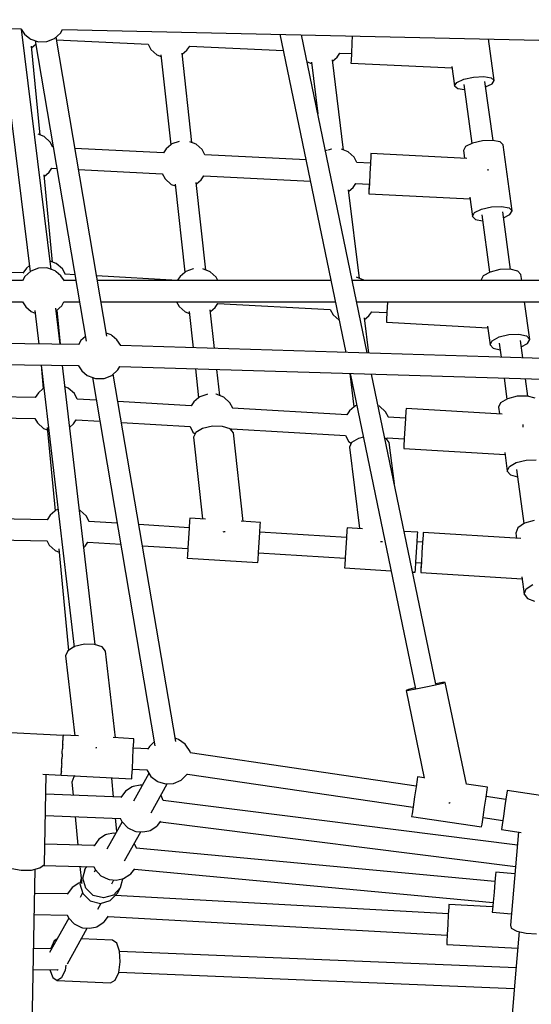
# Model space of a CAD drawing. Units: millimetres. Extents: x -4474 to 26671, y 606 to 30861.
# Drawn here: x 5282 to 5716, y 10389 to 11223 of the extents above; entities that cross this region are included whole.
import ezdxf

# ---------------------------------------------------------------- set-up
doc = ezdxf.new("R2010")
doc.units = ezdxf.units.MM
doc.layers.add('PV-9C79', color=7, linetype='Continuous')
doc.styles.get("Standard").update_dxf_attribs({"font": 'arial.ttf'})
doc.dimstyles.new('Kopia Kopia ISO-25 moduły', dxfattribs={"dimtxt": 300, "dimasz": 210, "dimexe": 1.25, "dimexo": 0.625, "dimgap": 80, "dimtad": 1, "dimdec": 1, "dimlfac": 0.001, "dimtxsty": 'Standard', "dimblk": 'OBLIQUE', "dimcen": 2.5, "dimse1": 1, "dimse2": 1, "dimadec": 0, "dimazin": 0, "dimtfac": 1, "dimtdec": 1, "dimtmove": 0, "dimatfit": 3, "dimfxl": 1, "dimtfillclr": 256, "dimarcsym": 0})

# ---------------------------------------------------------------- blocks, each defined once
blk = doc.blocks.new('1131')
blk.add_arc((4831.01, 14500.19), 7050, 28.862889, 241.137111)
at = {"layer": 'PV-9C79'}
for p, q in [((4847.9, 11219.56), (5283.78, 11215.74)), ((5265.75, 11215.89), (5291.4, 11009.81)), ((5283.65, 11215.74), (5283.78, 11215.51)), ((5283.78, 11215.51), (5286.64, 11211.29)), ((5309.22, 11011.75), (5283.88, 11215.36)), ((5286.64, 11211.29), (5291.1, 11207.46)), ((5291.1, 11207.46), (5291.9, 11206.96)), ((5305.58, 11204.95), (5312, 11207.48)), ((5312, 11207.48), (5317.16, 11212.07)), ((5356.36, 10955.12), (5313.28, 11208.62)), ((5317.16, 11212.07), (5318.84, 11215.21)), ((5318.83, 11215.21), (5741.97, 11205.81)), ((5503.17, 11211.11), (5559, 10941.54)), ((5577.17, 10940.98), (5521.31, 11210.71)), ((5564.46, 11209.75), (5564.18, 11203.58)), ((5291.9, 11206.96), (5298.31, 11204.76)), ((5299.86, 11125.67), (5292.6, 11200.94)), ((5292.7, 11199.84), (5296.09, 11202.75)), ((5295.59, 11205.69), (5338.88, 10950.97)), ((5298.31, 11204.76), (5305.11, 11204.93)), ((5305.11, 11204.93), (5305.58, 11204.95)), ((5313.67, 11206.31), (5391.5, 11202.7)), ((5391.36, 11202.71), (5393.71, 11198.32)), ((5424.23, 11197.54), (5426.62, 11201.08)), ((5426.48, 11201.08), (5506.01, 11197.4)), ((5564.18, 11203.58), (5563.78, 11195.08)), ((5684.9, 11171.99), (5680.08, 11207.18)), ((5393.71, 11198.32), (5398.87, 11193.73)), ((5398.87, 11193.73), (5402.35, 11192.36)), ((5402.22, 11193.59), (5410.59, 11117.53)), ((5428.5, 11119.29), (5420.16, 11195.07)), ((5420.26, 11194.13), (5424.23, 11197.54)), ((5547.81, 11188.42), (5551.56, 11191.64)), ((5551.56, 11191.64), (5553.96, 11195.18)), ((5553.81, 11195.19), (5563.75, 11194.73)), ((5563.73, 11194.73), (5563.47, 11188.87)), ((5563.78, 11195.08), (5563.49, 11188.87)), ((5526.01, 11188.01), (5526.2, 11187.84)), ((5526.2, 11187.84), (5529.93, 11186.37)), ((5529.79, 11187.47), (5535.22, 11143.57)), ((5557.14, 11112.92), (5547.69, 11189.41)), ((5563.49, 11188.87), (5563.37, 11186.59)), ((5563.47, 11188.87), (5563.37, 11186.59)), ((5563.37, 11186.59), (5649.13, 11182.62)), ((5648.98, 11183.73), (5651.21, 11167.38)), ((5659.03, 11172.93), (5667.36, 11174.76)), ((5667.36, 11174.76), (5675.88, 11175.24)), ((5675.88, 11175.24), (5682.29, 11174.22)), ((5682.29, 11174.22), (5684.9, 11171.99)), ((5651.21, 11167.38), (5653.12, 11170.23)), ((5651.21, 11167.38), (5653.82, 11165.15)), ((5653.12, 11170.23), (5659.03, 11172.93)), ((5659.11, 11168.67), (5665.96, 11118.59)), ((5683.8, 11121.03), (5676.95, 11171.09)), ((5677.55, 11166.66), (5682.99, 11169.15)), ((5682.99, 11169.15), (5684.9, 11171.99)), ((5653.82, 11165.15), (5659.72, 11164.22)), ((5303.1, 11124.39), (5298.1, 11126.36)), ((5308.25, 11119.8), (5303.1, 11124.39)), ((5310.65, 11115.34), (5308.25, 11119.8)), ((5410.48, 11117.45), (5406.63, 11114.12)), ((5411.55, 11118.27), (5410.48, 11117.45)), ((5417.67, 11120.34), (5411.55, 11118.27)), ((5417.79, 11120.37), (5417.67, 11120.34)), ((5431.98, 11117.92), (5426.64, 11120.03)), ((5437.14, 11113.33), (5431.98, 11117.92)), ((5660.56, 11115.88), (5658.69, 11112.7)), ((5666.44, 11118.82), (5660.56, 11115.88)), ((5674.75, 11120.74), (5666.44, 11118.82)), ((5683.28, 11121.13), (5674.75, 11120.74)), ((5689.73, 11119.87), (5683.28, 11121.13)), ((5692.38, 11117.31), (5689.73, 11119.87)), ((5700.03, 11061.42), (5692.38, 11117.31)), ((5310.95, 11115.32), (5310.49, 11115.35)), ((5404.29, 11110.64), (5329.29, 11114.4)), ((5406.63, 11114.12), (5404.28, 11110.64)), ((5439.54, 11108.87), (5437.14, 11113.33)), ((5525.24, 11104.56), (5439.37, 11108.88)), ((5543.31, 11112.77), (5541.71, 11112.23)), ((5546.55, 11113.87), (5544.07, 11113.03)), ((5546.64, 11113.89), (5546.55, 11113.87)), ((5560.87, 11111.45), (5555.39, 11113.61)), ((5566.02, 11106.86), (5560.87, 11111.45)), ((5580.09, 11107.69), (5579.79, 11101.83)), ((5580.11, 11107.69), (5579.8, 11101.47)), ((5580.21, 11109.96), (5580.09, 11107.69)), ((5580.21, 11109.96), (5580.11, 11107.69)), ((5661.49, 11105.88), (5580.21, 11109.96)), ((5658.69, 11112.7), (5659.61, 11105.98)), ((5568.42, 11102.4), (5566.02, 11106.86)), ((5579.81, 11101.82), (5568.25, 11102.4)), ((5579.8, 11101.47), (5579.38, 11092.98)), ((5310.24, 11018.09), (5303.12, 11091.89)), ((5303.24, 11090.58), (5307.43, 11094.18)), ((5307.43, 11094.18), (5309.79, 11097.66)), ((5309.79, 11097.65), (5313.99, 11097.44)), ((5332.33, 11096.52), (5403.4, 11092.95)), ((5403.38, 11093.01), (5405.8, 11088.49)), ((5436.31, 11087.71), (5438.67, 11091.19)), ((5438.67, 11091.18), (5528.95, 11086.65)), ((5579.38, 11092.98), (5578.95, 11084.49)), ((5679.64, 11095.62), (5679.68, 11096.46)), ((5679.68, 11096.46), (5679.69, 11096.66)), ((5405.8, 11088.49), (5410.96, 11083.9)), ((5410.96, 11083.9), (5414.44, 11082.53)), ((5414.27, 11084.06), (5422.49, 11009.37)), ((5440.4, 11011.13), (5432.22, 11085.44)), ((5432.35, 11084.3), (5436.31, 11087.71)), ((5565.2, 11081.23), (5567.56, 11084.72)), ((5567.55, 11084.71), (5578.92, 11084.14)), ((5578.9, 11084.14), (5578.62, 11078.28)), ((5578.95, 11084.49), (5578.63, 11078.28)), ((5570.57, 11004.17), (5561.3, 11079.2)), ((5561.45, 11078.02), (5565.2, 11081.23)), ((5578.63, 11078.28), (5578.51, 11076)), ((5578.62, 11078.28), (5578.51, 11076)), ((5578.51, 11076), (5664.3, 11071.7)), ((5664.13, 11072.95), (5666.34, 11056.81)), ((5666.34, 11056.81), (5668.21, 11059.98)), ((5668.21, 11059.98), (5674.08, 11062.93)), ((5674.08, 11062.93), (5682.4, 11064.85)), ((5674.24, 11058.12), (5680.91, 11009.37)), ((5682.4, 11064.85), (5690.93, 11065.23)), ((5690.93, 11065.23), (5697.38, 11063.98)), ((5698.74, 11011.81), (5692.07, 11060.53)), ((5692.76, 11055.54), (5698.16, 11058.24)), ((5697.38, 11063.98), (5700.03, 11061.42)), ((5698.16, 11058.24), (5700.03, 11061.42)), ((5666.34, 11056.81), (5668.99, 11054.25)), ((5668.99, 11054.25), (5674.92, 11053.1)), ((5313.48, 11016.82), (5308.34, 11018.84)), ((5318.63, 11012.23), (5313.48, 11016.82)), ((5285.41, 11008.99), (5202.93, 11010.29)), ((5288.12, 11013.01), (5285.23, 11008.73)), ((5291.97, 11010.32), (5286.82, 11005.74)), ((5290.72, 11015.26), (5288.12, 11013.01)), ((5298.4, 11012.86), (5291.97, 11010.32)), ((5305.31, 11013.04), (5298.4, 11012.86)), ((5306.29, 11012.74), (5305.31, 11013.04)), ((5312.41, 11010.68), (5306.29, 11012.74)), ((5313.47, 11009.85), (5312.41, 11010.68)), ((5317.33, 11006.52), (5313.47, 11009.85)), ((5321.18, 11007.47), (5318.63, 11012.23)), ((5329.32, 11007.24), (5321.07, 11007.69)), ((5422.39, 11009.29), (5418.53, 11005.95)), ((5423.45, 11010.11), (5422.39, 11009.29)), ((5429.57, 11012.18), (5423.45, 11010.11)), ((5429.85, 11012.26), (5429.57, 11012.18)), ((5443.89, 11009.76), (5437.74, 11012.18)), ((5449.04, 11005.17), (5443.89, 11009.76)), ((5681.38, 11009.62), (5675.53, 11006.44)), ((5689.68, 11011.63), (5681.38, 11009.62)), ((5698.22, 11011.93), (5689.68, 11011.63)), ((5704.71, 11010.43), (5698.22, 11011.93)), ((5707.4, 11007.55), (5704.71, 11010.43)), ((5708.11, 11002.32), (5707.4, 11007.55)), ((5284.98, 11002.32), (4892.16, 11002.32)), ((5286.82, 11005.74), (5284.86, 11002.09)), ((5320.37, 11002.01), (5317.33, 11006.52)), ((5330.16, 11002.32), (5320.16, 11002.32)), ((5416.23, 11002.54), (5347.67, 11006.25)), ((5546.42, 11002.32), (5348.34, 11002.32)), ((5418.53, 11005.95), (5416.12, 11002.38)), ((5450.58, 11002.32), (5449.04, 11005.17)), ((5784.99, 11002.32), (5564.47, 11002.32)), ((5574.3, 11002.7), (5567.97, 11005.2)), ((5574.73, 11002.32), (5574.3, 11002.7)), ((5675.53, 11006.44), (5673.71, 11002.94)), ((5673.71, 11002.94), (5673.8, 11002.32)), ((4891.95, 10984.32), (5284.85, 10984.32)), ((5284.79, 10984.32), (5287.64, 10980.11)), ((5318.15, 10980.89), (5319.99, 10984.32)), ((5319.95, 10984.32), (5333.22, 10984.32)), ((5351.4, 10984.32), (5550.14, 10984.32)), ((5415.56, 10984.32), (5417.71, 10980.33)), ((5448.22, 10979.54), (5450.53, 10982.96)), ((5450.39, 10982.97), (5545.82, 10977.8)), ((5568.2, 10984.32), (5784.86, 10984.32)), ((5594.36, 10984.04), (5593.9, 10975.55)), ((5594.37, 10984.32), (5594.36, 10984.04)), ((5714.93, 10952.54), (5710.58, 10984.32)), ((5287.64, 10980.11), (5292.09, 10976.29)), ((5292.09, 10976.29), (5292.9, 10975.79)), ((5292.9, 10975.79), (5295.57, 10974.86)), ((5295.31, 10977.09), (5298.64, 10948.55)), ((5316.78, 10948.33), (5313.2, 10979.1)), ((5313.47, 10976.73), (5318.15, 10980.89)), ((5316.97, 10948.33), (5314.17, 10977.34)), ((5417.71, 10980.33), (5422.86, 10975.74)), ((5422.86, 10975.74), (5426.35, 10974.36)), ((5426.14, 10976.2), (5429.52, 10945.49)), ((5447.69, 10944.93), (5444.11, 10977.48)), ((5444.26, 10976.14), (5448.22, 10979.54)), ((5545.68, 10977.81), (5548.12, 10973.27)), ((5578.63, 10972.49), (5580.95, 10975.9)), ((5580.8, 10975.91), (5593.87, 10975.2)), ((5593.85, 10975.2), (5593.54, 10969.34)), ((5593.9, 10975.55), (5593.56, 10969.34)), ((5548.12, 10973.27), (5553.27, 10968.68)), ((5553.27, 10968.68), (5553.39, 10968.63)), ((5578.38, 10940.94), (5574.71, 10970.65)), ((5574.88, 10969.27), (5578.63, 10972.49)), ((5593.56, 10969.34), (5593.42, 10967.06)), ((5593.54, 10969.34), (5593.42, 10967.06)), ((5593.42, 10967.06), (5679.26, 10962.42)), ((5359.93, 10956.39), (5355.91, 10957.74)), ((5679.07, 10963.81), (5681.24, 10947.93)), ((5332.56, 10948.14), (4848.89, 10953.92)), ((5334.33, 10951.45), (5332.4, 10947.85)), ((5338.22, 10954.9), (5334.33, 10951.45)), ((5360.99, 10955.56), (5359.93, 10956.39)), ((5364.85, 10952.23), (5360.99, 10955.56)), ((5368.13, 10947.36), (5364.85, 10952.23)), ((5681.24, 10947.93), (5683.06, 10951.43)), ((5683.06, 10951.43), (5688.91, 10954.61)), ((5688.91, 10954.61), (5697.21, 10956.61)), ((5689.13, 10949.27), (5690.74, 10937.52)), ((5697.21, 10956.61), (5705.75, 10956.91)), ((5705.75, 10956.91), (5712.23, 10955.42)), ((5708.98, 10936.96), (5706.97, 10951.68)), ((5707.73, 10946.11), (5713.11, 10949.04)), ((5712.23, 10955.42), (5714.93, 10952.54)), ((5713.11, 10949.04), (5714.93, 10952.54)), ((5833.72, 10933.15), (5367.84, 10947.37)), ((5368.13, 10947.36), (5368.13, 10947.36)), ((5681.24, 10947.93), (5683.93, 10945.05)), ((5683.93, 10945.05), (5689.9, 10943.67)), ((4848.32, 10936.11), (5332.25, 10930.33)), ((5300.59, 10930.71), (5302.5, 10910.9)), ((5300.71, 10930.7), (5328.52, 10691.8)), ((5346.4, 10693.88), (5318.86, 10930.49)), ((5332.12, 10930.33), (5332.3, 10930.04)), ((5332.3, 10930.04), (5335.16, 10925.82)), ((5335.16, 10925.82), (5339.61, 10921.99)), ((5360.52, 10922.01), (5365.67, 10926.6)), ((5365.67, 10926.6), (5367.29, 10929.61)), ((5367.27, 10929.61), (5832.9, 10915.4)), ((5431.49, 10927.65), (5434.19, 10903.06)), ((5452.1, 10904.83), (5449.65, 10927.1)), ((5339.61, 10921.99), (5340.42, 10921.5)), ((5340.42, 10921.5), (5346.83, 10919.29)), ((5344.11, 10920.22), (5397.17, 10607.98)), ((5346.83, 10919.29), (5353.62, 10919.46)), ((5353.62, 10919.46), (5354.09, 10919.48)), ((5354.09, 10919.48), (5360.52, 10922.01)), ((5414.73, 10611.63), (5361.79, 10923.15)), ((5562.38, 10923.66), (5565.89, 10895.23)), ((5562.71, 10923.65), (5618.05, 10656.45)), ((5635.33, 10660.17), (5580.88, 10923.09)), ((5693.18, 10919.67), (5695.61, 10901.92)), ((5713.44, 10904.36), (5711.42, 10919.11)), ((5298.32, 10907.31), (5295.62, 10903.3)), ((5302.17, 10910.64), (5298.32, 10907.31)), ((5302.98, 10911.26), (5302.17, 10910.64)), ((5323.67, 10911.11), (5320.99, 10912.17)), ((5328.83, 10906.53), (5323.67, 10911.11)), ((5295.62, 10903.3), (5210.47, 10904.74)), ((5331.31, 10901.9), (5328.83, 10906.53)), ((5347.38, 10900.97), (5331.13, 10901.91)), ((5427.98, 10896.29), (5365.74, 10899.91)), ((5430.23, 10899.65), (5427.97, 10896.29)), ((5434.09, 10902.98), (5430.23, 10899.65)), ((5435.15, 10903.81), (5434.09, 10902.98)), ((5441.27, 10905.87), (5435.15, 10903.81)), ((5441.72, 10906.01), (5441.27, 10905.87)), ((5449.17, 10905.99), (5448.7, 10906)), ((5455.59, 10903.45), (5449.17, 10905.99)), ((5460.74, 10898.87), (5455.59, 10903.45)), ((5463.22, 10894.25), (5460.74, 10898.87)), ((5690.26, 10898.78), (5688.49, 10894.96)), ((5696.08, 10902.2), (5690.26, 10898.78)), ((5704.37, 10904.29), (5696.08, 10902.2)), ((5712.92, 10904.5), (5704.37, 10904.29)), ((5719.44, 10902.77), (5712.92, 10904.5)), ((5559.89, 10888.63), (5463.04, 10894.26)), ((5562.15, 10891.99), (5559.88, 10888.63)), ((5566.01, 10895.32), (5562.15, 10891.99)), ((5567.07, 10896.15), (5566.01, 10895.32)), ((5568.32, 10896.57), (5567.07, 10896.15)), ((5587.5, 10895.8), (5586.45, 10896.21)), ((5592.66, 10891.21), (5587.5, 10895.8)), ((5595.14, 10886.59), (5592.66, 10891.21)), ((5609.92, 10891.62), (5609.57, 10885.75)), ((5609.94, 10891.62), (5609.58, 10885.41)), ((5610.06, 10893.9), (5609.92, 10891.62)), ((5610.06, 10893.9), (5609.94, 10891.62)), ((5691.56, 10889.16), (5610.06, 10893.9)), ((5688.49, 10894.96), (5689.26, 10889.3)), ((5210.4, 10886.94), (5295.44, 10885.5)), ((5295.41, 10885.55), (5297.49, 10881.68)), ((5328, 10880.9), (5330.29, 10884.27)), ((5330.28, 10884.25), (5350.42, 10883.08)), ((5368.78, 10882.02), (5426.93, 10878.64)), ((5609.59, 10885.75), (5594.96, 10886.6)), ((5609.58, 10885.41), (5609.09, 10876.92)), ((5297.49, 10881.68), (5302.65, 10877.09)), ((5302.65, 10877.09), (5305.89, 10875.81)), ((5305.7, 10877.76), (5312.5, 10807.25)), ((5324.94, 10878.26), (5328, 10880.9)), ((5426.9, 10878.7), (5429.41, 10874.02)), ((5429.41, 10874.02), (5431.18, 10872.45)), ((5437.57, 10876.94), (5431.69, 10873.53)), ((5445.91, 10878.86), (5437.57, 10876.94)), ((5454.47, 10878.8), (5445.91, 10878.86)), ((5460.95, 10876.75), (5454.47, 10878.8)), ((5463.63, 10873.28), (5460.95, 10876.75)), ((5461.67, 10875.82), (5462.2, 10876.61)), ((5462.19, 10876.6), (5558.84, 10870.99)), ((5609.09, 10876.92), (5608.59, 10868.44)), ((5709.33, 10878.23), (5709.41, 10879.61)), ((5709.41, 10879.61), (5709.45, 10880.28)), ((5431.69, 10873.53), (5429.83, 10869.56)), ((5429.83, 10869.56), (5437.44, 10800.4)), ((5471.88, 10798.27), (5463.63, 10873.28)), ((5558.81, 10871.04), (5561.32, 10866.36)), ((5561.32, 10866.36), (5563.56, 10864.37)), ((5569.7, 10868.49), (5563.86, 10865.02)), ((5573.92, 10869.52), (5569.7, 10868.49)), ((5593.08, 10868.63), (5592.1, 10868.92)), ((5595.8, 10865.22), (5593.08, 10868.63)), ((5593.52, 10868.07), (5594.12, 10868.95)), ((5594.11, 10868.94), (5608.56, 10868.1)), ((5608.55, 10868.1), (5608.21, 10862.23)), ((5608.59, 10868.44), (5608.23, 10862.23)), ((5563.86, 10865.02), (5562.05, 10861.05)), ((5562.05, 10861.05), (5570.56, 10792.15)), ((5600.13, 10830.15), (5595.8, 10865.22)), ((5608.23, 10862.23), (5608.09, 10859.95)), ((5608.21, 10862.23), (5608.09, 10859.95)), ((5608.09, 10859.95), (5693.96, 10854.97)), ((5693.75, 10856.51), (5695.88, 10840.93)), ((5703.47, 10848.16), (5711.76, 10850.25)), ((5711.76, 10850.25), (5720.31, 10850.46)), ((5695.88, 10840.93), (5697.66, 10844.75)), ((5695.88, 10840.93), (5698.62, 10837.73)), ((5697.66, 10844.75), (5703.47, 10848.16)), ((5703.77, 10842.29), (5710.05, 10796.39)), ((5698.62, 10837.73), (5704.61, 10836.14)), ((5312.17, 10807), (5308.31, 10803.66)), ((5313.24, 10807.82), (5312.17, 10807)), ((5314.95, 10808.4), (5313.24, 10807.82)), ((5333.67, 10807.47), (5333.15, 10807.67)), ((5338.83, 10802.88), (5333.67, 10807.47)), ((5305.63, 10799.68), (5229.55, 10801.05)), ((5308.31, 10803.66), (5305.63, 10799.68)), ((5341.35, 10798.18), (5338.83, 10802.88)), ((5426.55, 10798.8), (5426.17, 10792.59)), ((5426.54, 10798.8), (5426.17, 10792.92)), ((5426.69, 10801.07), (5426.54, 10798.8)), ((5426.69, 10801.07), (5426.55, 10798.8)), ((5439.97, 10800.25), (5426.69, 10801.07)), ((5718.78, 10798.96), (5710.51, 10796.7)), ((5365.1, 10796.71), (5341.16, 10798.19)), ((5426.18, 10792.92), (5383.47, 10795.57)), ((5426.17, 10792.59), (5425.65, 10784.1)), ((5486.57, 10797.36), (5470.14, 10798.37)), ((5486.06, 10788.87), (5486.44, 10795.08)), ((5486.44, 10795.08), (5486.57, 10797.36)), ((5559.95, 10790.52), (5559.57, 10784.31)), ((5559.94, 10790.52), (5559.57, 10784.65)), ((5560.08, 10792.8), (5559.94, 10790.52)), ((5560.08, 10792.8), (5559.95, 10790.52)), ((5573.15, 10791.99), (5560.08, 10792.8)), ((5704.76, 10792.84), (5703.07, 10788.4)), ((5710.51, 10796.7), (5704.76, 10792.84)), ((5229.23, 10783.25), (5305.43, 10781.88)), ((5305.4, 10781.93), (5307.49, 10778.04)), ((5425.65, 10784.1), (5425.12, 10775.62)), ((5455, 10789.46), (5455.73, 10789.63)), ((5455.73, 10789.63), (5456.8, 10789.62)), ((5485.53, 10780.39), (5486.06, 10788.87)), ((5559.58, 10784.65), (5486.08, 10789.2)), ((5559.57, 10784.31), (5559.04, 10775.83)), ((5619.97, 10789.08), (5608.49, 10789.79)), ((5619.45, 10780.6), (5619.83, 10786.81)), ((5619.83, 10786.81), (5619.97, 10789.08)), ((5624.45, 10786.52), (5624.07, 10780.31)), ((5624.44, 10786.52), (5624.07, 10780.65)), ((5624.58, 10788.8), (5624.44, 10786.52)), ((5624.58, 10788.8), (5624.45, 10786.52)), ((5707.36, 10783.66), (5624.58, 10788.8)), ((5703.07, 10788.4), (5703.68, 10783.89)), ((5307.49, 10778.04), (5312.64, 10773.45)), ((5315.61, 10774.98), (5323.91, 10688.94)), ((5336.81, 10776.23), (5338, 10777.25)), ((5338, 10777.25), (5340.25, 10780.57)), ((5340.23, 10780.55), (5368.14, 10778.82)), ((5386.51, 10777.68), (5425.09, 10775.29)), ((5425.08, 10775.29), (5424.72, 10769.41)), ((5425.12, 10775.62), (5424.73, 10769.41)), ((5485.01, 10771.9), (5485.53, 10780.39)), ((5559.04, 10775.83), (5558.52, 10767.34)), ((5588.3, 10781.12), (5589.03, 10781.3)), ((5589.03, 10781.3), (5590.14, 10781.31)), ((5618.93, 10772.11), (5619.45, 10780.6)), ((5624.08, 10780.64), (5619.47, 10780.93)), ((5624.07, 10780.31), (5623.54, 10771.83)), ((5312.64, 10773.45), (5315.89, 10772.17)), ((5424.73, 10769.41), (5424.58, 10767.13)), ((5424.72, 10769.41), (5424.58, 10767.13)), ((5424.58, 10767.13), (5484.47, 10763.42)), ((5484.47, 10763.42), (5484.62, 10765.69)), ((5484.62, 10765.69), (5485.01, 10771.9)), ((5484.99, 10771.57), (5558.48, 10767.01)), ((5558.47, 10767.01), (5558.11, 10761.14)), ((5558.52, 10767.34), (5558.13, 10761.13)), ((5618.4, 10763.63), (5618.93, 10772.11)), ((5623.54, 10771.83), (5623.02, 10763.34)), ((5558.11, 10761.14), (5557.98, 10758.86)), ((5558.13, 10761.13), (5557.98, 10758.86)), ((5557.98, 10758.86), (5597.34, 10756.42)), ((5617.86, 10755.15), (5618.01, 10757.42)), ((5618.01, 10757.42), (5618.4, 10763.63)), ((5618.38, 10763.3), (5622.98, 10763.01)), ((5622.63, 10757.13), (5622.48, 10754.86)), ((5622.61, 10757.13), (5622.48, 10754.86)), ((5622.98, 10763.01), (5622.61, 10757.13)), ((5623.02, 10763.34), (5622.63, 10757.13)), ((5615.63, 10755.29), (5617.86, 10755.15)), ((5622.48, 10754.86), (5708.39, 10749.53)), ((5708.13, 10751.37), (5710.16, 10736.59)), ((5710.16, 10736.59), (5711.85, 10741.02)), ((5711.85, 10741.02), (5717.6, 10744.89)), ((5710.16, 10736.59), (5712.98, 10732.77)), ((5712.98, 10732.77), (5719.03, 10730.76)), ((5328.99, 10692.09), (5323.15, 10688.46)), ((5337.31, 10694.14), (5328.99, 10692.09)), ((5345.87, 10694.06), (5337.31, 10694.14)), ((5352.39, 10691.86), (5345.87, 10694.06)), ((5355.12, 10688.14), (5352.39, 10691.86)), ((5323.15, 10688.46), (5321.35, 10684.21)), ((5321.35, 10684.21), (5329.22, 10616.55)), ((5363.65, 10614.86), (5355.12, 10688.14)), ((5617.91, 10657.09), (5612.2, 10655.66)), ((5626.83, 10657.63), (5618.49, 10655.99)), ((5635.14, 10659.44), (5626.83, 10657.63)), ((5641.18, 10660.95), (5635.14, 10659.44)), ((5641.04, 10661.63), (5635.23, 10660.68)), ((5643.34, 10661.76), (5641.04, 10661.63)), ((5643.34, 10661.76), (5641.18, 10660.95)), ((5661.22, 10575.42), (5643.34, 10661.76)), ((5612.2, 10655.66), (5610.04, 10654.86)), ((5612.34, 10654.98), (5610.04, 10654.86)), ((5610.04, 10654.86), (5625.43, 10580.56)), ((5618.49, 10655.99), (5612.34, 10654.98)), ((5319.28, 10616.81), (5259.36, 10619.74)), ((5319.2, 10615.11), (5319.18, 10614.76)), ((5319.2, 10615.11), (5319.24, 10615.92)), ((5319.24, 10615.92), (5319.26, 10616.23)), ((5319.29, 10617.03), (5319.26, 10616.23)), ((5332.26, 10616.4), (5319.29, 10617.03)), ((5379.22, 10614.1), (5361.77, 10614.96)), ((5318.88, 10608.54), (5318.73, 10605.56)), ((5318.93, 10609.51), (5318.88, 10608.54)), ((5318.93, 10609.51), (5318.99, 10610.77)), ((5318.99, 10610.77), (5319.08, 10612.57)), ((5319.18, 10614.76), (5319.08, 10612.57)), ((5378.81, 10605.61), (5379.11, 10611.83)), ((5379.11, 10611.83), (5379.22, 10614.1)), ((5391.93, 10606.71), (5391.07, 10604.97)), ((5392.41, 10607.6), (5391.93, 10606.71)), ((5396.57, 10611.55), (5392.41, 10607.6)), ((5417.26, 10613.53), (5414.26, 10614.44)), ((5422.8, 10609.38), (5417.26, 10613.53)), ((5423.38, 10608.55), (5422.8, 10609.38)), ((5426.91, 10603.13), (5423.38, 10608.55)), ((5318.47, 10600.05), (5318.32, 10597.07)), ((5318.53, 10601.38), (5318.47, 10600.05)), ((5318.53, 10601.38), (5318.6, 10602.75)), ((5318.6, 10602.75), (5318.73, 10605.56)), ((5347.16, 10606.46), (5347.5, 10606.55)), ((5347.5, 10606.55), (5347.99, 10606.54)), ((5378.39, 10597.12), (5378.81, 10605.61)), ((5391.32, 10605.47), (5378.83, 10606.08)), ((5427.19, 10601.98), (5426.91, 10603.13)), ((5618.59, 10573.75), (5427.14, 10601.98)), ((5618.59, 10573.75), (5427.14, 10601.98)), ((5318.05, 10591.56), (5317.94, 10589.38)), ((5318.12, 10592.89), (5318.05, 10591.56)), ((5318.12, 10592.89), (5318.17, 10594)), ((5318.17, 10594), (5318.32, 10597.07)), ((5377.98, 10588.63), (5378.39, 10597.12)), ((5302.1, 10584.05), (5317.65, 10583.29)), ((5303.43, 10507.44), (5304.91, 10583.91)), ((5317.65, 10583.29), (5317.64, 10583.07)), ((5317.64, 10583.07), (5377.56, 10580.14)), ((5317.65, 10583.29), (5317.71, 10584.55)), ((5317.75, 10585.35), (5317.71, 10584.55)), ((5317.79, 10586.32), (5317.75, 10585.35)), ((5317.79, 10586.32), (5317.82, 10586.88)), ((5317.82, 10586.88), (5317.94, 10589.38)), ((5328.49, 10581.87), (5326.64, 10577.28)), ((5329.46, 10582.49), (5328.49, 10581.87)), ((5377.56, 10580.14), (5377.68, 10582.42)), ((5377.68, 10582.42), (5377.98, 10588.63)), ((5377.96, 10588.16), (5390.31, 10587.56)), ((5392.01, 10584.67), (5378.99, 10561.21)), ((5390.15, 10587.57), (5393.63, 10582.14)), ((5393.63, 10582.14), (5399.07, 10578.06)), ((5419.63, 10579.26), (5424.56, 10583.95)), ((5424.56, 10583.95), (5424.66, 10584.16)), ((5424.64, 10584.16), (5615.96, 10555.94)), ((5424.64, 10584.16), (5615.96, 10555.94)), ((5619.75, 10581.66), (5619.42, 10579.41)), ((5625.37, 10580.83), (5619.75, 10581.66)), ((5326.64, 10577.28), (5327.72, 10566.11)), ((5360.49, 10580.54), (5360.19, 10580.99)), ((5362.01, 10564.79), (5360.49, 10580.54)), ((5377.92, 10573.26), (5372.21, 10569.6)), ((5378.81, 10573.58), (5377.92, 10573.26)), ((5384.57, 10574.7), (5378.81, 10573.58)), ((5386.4, 10574.57), (5384.57, 10574.7)), ((5393.96, 10551.22), (5407.65, 10575.89)), ((5399.07, 10578.06), (5399.45, 10577.79)), ((5399.45, 10577.79), (5406.06, 10575.8)), ((5406.06, 10575.8), (5412.95, 10576.2)), ((5412.95, 10576.2), (5419.29, 10578.95)), ((5419.29, 10578.95), (5419.63, 10579.26)), ((5618.51, 10573.25), (5617.27, 10564.85)), ((5619.42, 10579.41), (5618.51, 10573.25)), ((5679.11, 10572.91), (5661.19, 10575.55)), ((5368.42, 10564.54), (5304.58, 10567)), ((5372.21, 10569.6), (5368.13, 10564.16)), ((5402.44, 10565.8), (5402.19, 10566.06)), ((5404.26, 10561.61), (5402.44, 10565.8)), ((5677.87, 10564.5), (5678.78, 10570.65)), ((5694.63, 10562.53), (5677.95, 10564.99)), ((5694.63, 10562.53), (5677.95, 10564.99)), ((5678.78, 10570.65), (5679.11, 10572.91)), ((5694.98, 10564.93), (5693.84, 10557.18)), ((5695.67, 10569.64), (5694.98, 10564.93)), ((5695.74, 10570.07), (5695.67, 10569.64)), ((5755.09, 10561.31), (5695.74, 10570.07)), ((5368.13, 10564.16), (5368.1, 10564.11)), ((5704.51, 10523.81), (5404.16, 10561.62)), ((5617.27, 10564.85), (5616.03, 10556.44)), ((5646.21, 10559.61), (5647.09, 10559.79)), ((5647.09, 10559.79), (5647.53, 10559.88)), ((5676.63, 10556.09), (5677.87, 10564.5)), ((5693.84, 10557.18), (5692.55, 10548.49)), ((5304.23, 10549), (5367.88, 10546.55)), ((5615.13, 10550.28), (5614.79, 10548.03)), ((5616.03, 10556.44), (5615.13, 10550.28)), ((5675.39, 10547.68), (5676.63, 10556.09)), ((5692.55, 10548.49), (5691.47, 10541.17)), ((5329.46, 10548.03), (5331.79, 10523.94)), ((5369.26, 10543.67), (5356.36, 10520.42)), ((5364.82, 10535.66), (5363.75, 10546.71)), ((5367.79, 10546.77), (5369.02, 10543.94)), ((5369.02, 10543.94), (5369.33, 10543.59)), ((5369.33, 10543.59), (5374.02, 10538.67)), ((5393.2, 10536.32), (5398.62, 10539.84)), ((5398.62, 10539.84), (5399.45, 10540.43)), ((5399.45, 10540.43), (5402.2, 10544.09)), ((5401.95, 10543.76), (5702.97, 10505.86)), ((5614.79, 10548.03), (5674.15, 10539.27)), ((5674.15, 10539.27), (5674.48, 10541.53)), ((5674.48, 10541.53), (5675.39, 10547.68)), ((5675.32, 10547.19), (5692, 10544.73)), ((5675.32, 10547.19), (5692, 10544.73)), ((5691.47, 10541.17), (5690.89, 10537.19)), ((5355.29, 10532.47), (5349.58, 10528.81)), ((5356.18, 10532.79), (5355.29, 10532.47)), ((5361.94, 10533.91), (5356.18, 10532.79)), ((5363.77, 10533.78), (5361.94, 10533.91)), ((5371.34, 10510.43), (5385.06, 10535.17)), ((5374.02, 10538.67), (5380.11, 10535.69)), ((5380.11, 10535.69), (5381.04, 10535.48)), ((5381.04, 10535.48), (5386.89, 10535.03)), ((5386.89, 10535.03), (5391.9, 10536)), ((5391.9, 10536), (5393.2, 10536.32)), ((5690.89, 10537.19), (5707.76, 10534.7)), ((5705.47, 10535.04), (5698.69, 10456.17)), ((5345.65, 10523.56), (5303.76, 10524.71)), ((5345.5, 10523.37), (5345.43, 10523.26)), ((5349.58, 10528.81), (5345.5, 10523.37)), ((5379.81, 10525.01), (5379.56, 10525.27)), ((5381.37, 10521.41), (5379.81, 10525.01)), ((5685.47, 10493.07), (5381.26, 10521.42)), ((5299.66, 10504.52), (5303.43, 10507.44)), ((5302.51, 10506.73), (5345.34, 10505.56)), ((5275.7, 10504.19), (5283.64, 10502.63)), ((5283.64, 10502.63), (5292.41, 10502.76)), ((5290.84, 10259.5), (5295.58, 10503.52)), ((5292.41, 10502.76), (5299.66, 10504.52)), ((5333.53, 10505.88), (5334.74, 10493.32)), ((5336.13, 10495.82), (5338.25, 10504.33)), ((5338.25, 10504.33), (5337.14, 10502.32)), ((5339.6, 10505.72), (5338.25, 10504.33)), ((5345.24, 10505.79), (5346.39, 10503.15)), ((5346.63, 10502.88), (5345.63, 10501.08)), ((5346.39, 10503.15), (5346.7, 10502.8)), ((5346.7, 10502.8), (5351.39, 10497.88)), ((5370.57, 10495.53), (5375.99, 10499.05)), ((5375.99, 10499.05), (5376.82, 10499.63)), ((5376.82, 10499.63), (5379.96, 10503.82)), ((5379.71, 10503.49), (5683.8, 10475.15)), ((5686, 10498.77), (5685.43, 10492.58)), ((5686.21, 10501.04), (5686, 10498.77)), ((5702.42, 10499.53), (5686.21, 10501.04)), ((5332.66, 10491.68), (5326.95, 10488.01)), ((5333.55, 10492), (5332.66, 10491.68)), ((5333.77, 10492.04), (5333.55, 10492)), ((5334.56, 10495.2), (5333.56, 10491.17)), ((5333.56, 10491.17), (5335.99, 10482.74)), ((5334.74, 10493.29), (5334.86, 10492.05)), ((5334.86, 10492.05), (5335.06, 10492.53)), ((5334.86, 10492.05), (5335.24, 10491.46)), ((5338.57, 10487.38), (5336.13, 10495.82)), ((5351.39, 10497.88), (5357.48, 10494.9)), ((5357.48, 10494.9), (5358.41, 10494.69)), ((5358.41, 10494.69), (5364.26, 10494.24)), ((5360.6, 10491.08), (5362.43, 10494.38)), ((5364.26, 10494.24), (5369.27, 10495.21)), ((5367.98, 10487.83), (5369.85, 10495.35)), ((5369.27, 10495.21), (5370.57, 10495.53)), ((5685.43, 10492.58), (5684.64, 10484.11)), ((5322.86, 10482.56), (5295.18, 10482.98)), ((5322.87, 10482.58), (5322.75, 10482.4)), ((5326.95, 10488.01), (5322.87, 10482.58)), ((5335.81, 10483.37), (5333.73, 10479.63)), ((5335.99, 10482.74), (5342.32, 10476.63)), ((5344.9, 10481.27), (5338.57, 10487.38)), ((5361.88, 10481.53), (5353.43, 10479.13)), ((5359.31, 10476.89), (5365.4, 10483.19)), ((5367.98, 10487.83), (5361.88, 10481.53)), ((5365.4, 10483.19), (5367.98, 10487.83)), ((5684.64, 10484.11), (5683.85, 10475.65)), ((5342.32, 10476.63), (5350.86, 10474.49)), ((5353.43, 10479.13), (5344.9, 10481.27)), ((5348.71, 10469.64), (5351.5, 10474.67)), ((5350.86, 10474.49), (5359.31, 10476.89)), ((5645.92, 10465.66), (5363.34, 10481.06)), ((5646.36, 10473.65), (5646.23, 10471.37)), ((5683.47, 10471.62), (5646.36, 10473.65)), ((5683.85, 10475.65), (5683.27, 10469.45)), ((5294.83, 10464.98), (5322.81, 10464.56)), ((5322.71, 10464.79), (5323.76, 10462.36)), ((5645.9, 10465.16), (5645.43, 10456.67)), ((5646.23, 10471.37), (5645.9, 10465.16)), ((5683.27, 10469.45), (5683.06, 10467.19)), ((5683.06, 10467.19), (5699.51, 10465.65)), ((5324, 10462.09), (5307.73, 10432.75)), ((5323.76, 10462.36), (5324.08, 10462.01)), ((5324.08, 10462.01), (5328.76, 10457.09)), ((5328.76, 10457.09), (5334.86, 10454.11)), ((5347.94, 10454.74), (5353.36, 10458.26)), ((5353.36, 10458.26), (5354.19, 10458.84)), ((5354.19, 10458.84), (5357.8, 10463.66)), ((5357.56, 10463.34), (5644.94, 10447.69)), ((5645.43, 10456.67), (5644.97, 10448.18)), ((5322.98, 10423.28), (5339.8, 10453.59)), ((5334.86, 10454.11), (5335.78, 10453.9)), ((5335.78, 10453.9), (5341.63, 10453.45)), ((5341.63, 10453.45), (5346.64, 10454.42)), ((5346.64, 10454.42), (5347.94, 10454.74)), ((5644.97, 10448.18), (5644.63, 10441.97)), ((5698.69, 10456.17), (5699.19, 10453.57)), ((5699.19, 10453.57), (5703.99, 10451.04)), ((5705.99, 10450.59), (5702.63, 10411.42)), ((5703.99, 10451.04), (5711.82, 10449.27)), ((5711.82, 10449.27), (5720.58, 10448.73)), ((5311.78, 10442.87), (5308.78, 10436.4)), ((5314.1, 10444.24), (5311.78, 10442.87)), ((5361.08, 10443.25), (5334.67, 10444.34)), ((5364.7, 10440.68), (5361.08, 10443.25)), ((5367.15, 10433.99), (5364.7, 10440.68)), ((5644.63, 10441.97), (5644.51, 10439.7)), ((5644.51, 10439.7), (5704.78, 10436.41)), ((5309.58, 10436.09), (5294.27, 10436.29)), ((5308.78, 10436.4), (5308.74, 10436.11)), ((5367.78, 10424.95), (5367.15, 10433.99)), ((5703.37, 10419.95), (5367.16, 10433.81)), ((5366.41, 10416), (5367.78, 10424.95)), ((5293.93, 10418.47), (5314.92, 10418.2)), ((5308.08, 10418.29), (5310.49, 10411.72)), ((5314.14, 10418.21), (5314.28, 10418.16)), ((5314.28, 10418.16), (5314.51, 10418.21)), ((5314.92, 10418.2), (5314.97, 10418.36)), ((5320.93, 10417.88), (5317.93, 10411.41)), ((5321.56, 10422.04), (5320.93, 10417.88)), ((5363.41, 10409.53), (5366.41, 10416)), ((5366.43, 10416.13), (5701.85, 10402.29)), ((5310.49, 10411.72), (5314.11, 10409.15)), ((5317.93, 10411.41), (5314.11, 10409.15)), ((5314.11, 10409.15), (5359.59, 10407.28)), ((5359.59, 10407.28), (5363.41, 10409.53)), ((5702.63, 10411.42), (5685.05, 10207))]:
    blk.add_line(p, q, dxfattribs=at)
blk = doc.blocks.new('_Oblique')
at = {"color": 0, "linetype": 'ByBlock', "lineweight": -2}
blk.add_line((-0.5, -0.5), (0.5, 0.5), dxfattribs=at)
blk = doc.blocks.new('*D10')
at = {"color": 0, "lineweight": -2}
blk.add_line((-3017.29, 27085.17), (-3017.29, 2678.67), dxfattribs=at)
at = {"layer": 'Defpoints', "color": 0}
for p in [(19316.31, 27085.17), (-3017.29, 2678.67), (4334.36, 2678.67)]:
    blk.add_point(p, dxfattribs=at)
at = {"color": 0, "lineweight": -2, "xscale": 210, "yscale": 210, "zscale": 210}
for p, rotation in [((-3017.29, 27085.17), 90), ((-3017.29, 2678.67), 270)]:
    blk.add_blockref('_Oblique', p, dxfattribs=dict(at, rotation=rotation))
at = {"color": 0, "insert": (-3277.58, 14881.92), "char_height": 300, "attachment_point": 5, "rotation": 90}
blk.add_mtext('24,4m', dxfattribs=at)
blk = doc.blocks.new('*D11')
at = {"color": 0, "lineweight": -2}
blk.add_line((-4016.88, 711.29), (-4016.88, 29085.17), dxfattribs=at)
at = {"layer": 'Defpoints', "color": 0}
for p in [(-4016.88, 29085.17), (19313.22, 29085.17), (4831.01, 711.29)]:
    blk.add_point(p, dxfattribs=at)
at = {"color": 0, "lineweight": -2, "xscale": 210, "yscale": 210, "zscale": 210}
for p, rotation in [((-4016.88, 29085.17), 90), ((-4016.88, 711.29), 270)]:
    blk.add_blockref('_Oblique', p, dxfattribs=dict(at, rotation=rotation))
at = {"color": 0, "insert": (-4277.16, 14898.23), "char_height": 300, "attachment_point": 5, "rotation": 90}
blk.add_mtext('28,4m', dxfattribs=at)

msp = doc.modelspace()

# ---------------------------------------------------------------- block references
msp.add_blockref('1131', (0, 0))

# ---------------------------------------------------------------- dimensions: what is measured, and where the dimension line sits
for base, p1, p2, picture, middle in [((-4016.88, 29085.17), (4831.01, 711.29), (19313.22, 29085.17), '*D11', (-4277.16, 14898.23)), ((-3017.29, 2678.67), (19316.31, 27085.17), (4334.36, 2678.67), '*D10', (-3277.58, 14881.92))]:
    dim = msp.add_linear_dim(base=base, p1=p1, p2=p2, angle=90, dimstyle='Kopia Kopia ISO-25 moduły', override={"dimpost": 'm'})
    dim.commit()
    dim.dimension.update_dxf_attribs({"geometry": picture, "text_midpoint": middle})

doc.saveas('drawing.dxf')
